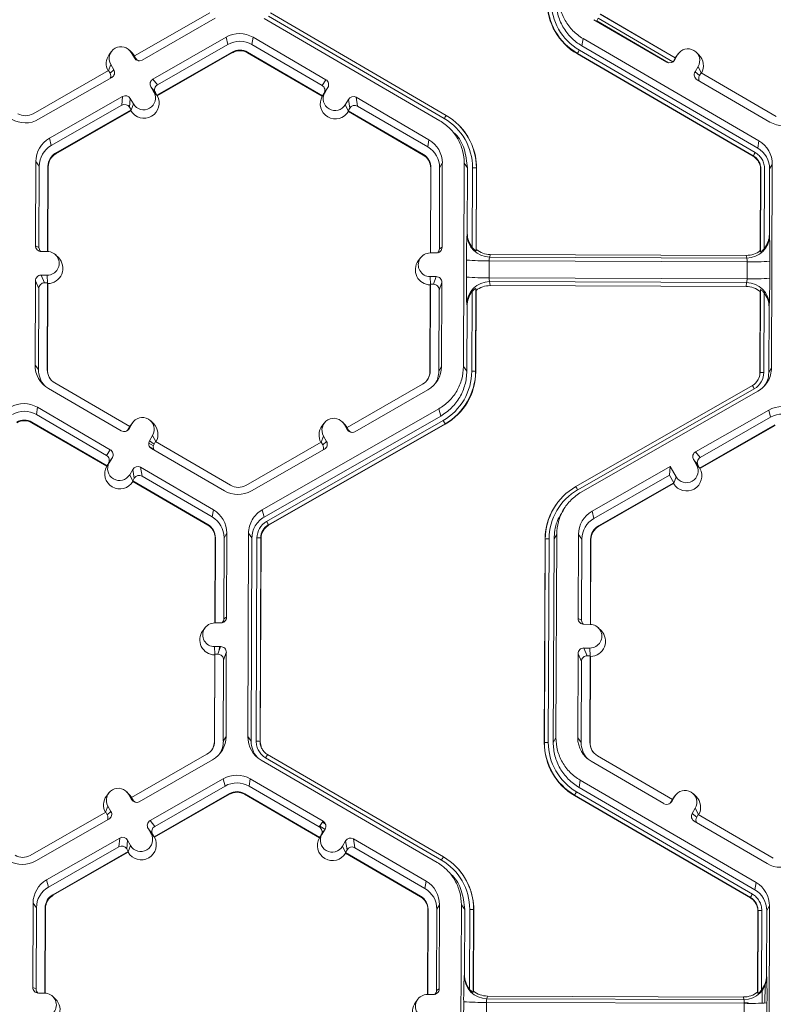
# Model space of a CAD drawing. Extents: x -324 to 159, y -27 to 266.
# Drawn here: x -198 to -194, y 190 to 195 of the extents above; entities that cross this region are included whole.
import ezdxf

# ---------------------------------------------------------------- set-up
doc = ezdxf.new("R2010")
doc.units = 0
doc.header["$LTSCALE"] = 0.5
doc.header["$MEASUREMENT"] = 0
doc.layers.add('CADdetails-9-EXTRAFINE', color=151, linetype='CONTINUOUS', lineweight=0)

msp = doc.modelspace()

# ---------------------------------------------------------------- linework, layer by layer
at = {"layer": 'CADdetails-9-EXTRAFINE'}
for p, q in [((-196.7983, 195.4925), (-197.2276, 195.2469)), ((-197.1833, 195.2225), (-196.767, 195.4607)), ((-195.4877, 194.8767), (-196.4891, 195.4597)), ((-195.4626, 194.8899), (-196.464, 195.4729)), ((-196.4531, 195.491), (-195.4517, 194.908)), ((-194.6102, 195.4526), (-194.1958, 195.2114)), ((-194.5949, 195.4456), (-194.5957, 195.4442)), ((-194.5949, 195.4456), (-194.5868, 195.4604)), ((-194.1862, 195.2077), (-194.5949, 195.4456)), ((-194.1617, 195.213), (-194.5868, 195.4604)), ((-194.1471, 195.2354), (-194.5745, 195.4842)), ((-194.1474, 195.2351), (-194.5735, 195.4832)), ((-197.1216, 195.1148), (-196.7053, 195.3529)), ((-196.6947, 195.3116), (-196.7053, 195.3529)), ((-196.5516, 195.3523), (-196.5583, 195.311)), ((-196.1372, 195.1111), (-196.5516, 195.3523)), ((-194.6728, 195.3453), (-194.6794, 195.304)), ((-194.6728, 195.3453), (-193.6714, 194.7624)), ((-197.2407, 195.2644), (-197.2561, 195.2795)), ((-197.0959, 195.082), (-196.6947, 195.3116)), ((-196.1588, 195.0785), (-196.5583, 195.311)), ((-194.6937, 195.2795), (-193.6924, 194.6965)), ((-194.6794, 195.304), (-193.6781, 194.7211)), ((-197.3576, 195.2717), (-197.3705, 195.2543)), ((-197.2275, 195.2346), (-197.2449, 195.265)), ((-197.2275, 195.2469), (-197.2449, 195.265)), ((-197.2268, 195.2466), (-197.2407, 195.2644)), ((-197.219, 195.2319), (-197.2276, 195.2469)), ((-197.2275, 195.2346), (-197.219, 195.2319)), ((-196.67, 195.2685), (-197.0993, 195.0229)), ((-196.6691, 195.2649), (-197.0971, 195.02)), ((-196.67, 195.2685), (-196.6691, 195.2649)), ((-196.5833, 195.2682), (-196.5838, 195.2646)), ((-196.5838, 195.2646), (-196.1577, 195.0165)), ((-196.5833, 195.2682), (-196.1559, 195.0193)), ((-194.7046, 195.2603), (-194.705, 195.2575)), ((-193.7036, 194.6746), (-194.705, 195.2575)), ((-193.7032, 194.6773), (-194.7046, 195.2603)), ((-194.1558, 195.2205), (-194.1471, 195.2354)), ((-194.1558, 195.2205), (-194.1515, 195.2231)), ((-194.1515, 195.2231), (-194.1339, 195.2534)), ((-194.1474, 195.2351), (-194.1426, 195.2423)), ((-194.1474, 195.2351), (-194.1472, 195.2353)), ((-194.1472, 195.2353), (-194.1471, 195.2354)), ((-194.1471, 195.2354), (-194.1339, 195.2534)), ((-194.1297, 195.2597), (-194.1426, 195.2423)), ((-194.0128, 195.2523), (-194.0283, 195.2675)), ((-197.3748, 195.1627), (-197.804, 194.9171)), ((-197.3752, 195.1624), (-197.362, 195.198)), ((-197.3748, 195.1627), (-197.3662, 195.1477)), ((-197.3662, 195.1477), (-197.3446, 195.1676)), ((-197.362, 195.198), (-197.3446, 195.1676)), ((-194.0173, 195.1855), (-194.0349, 195.1552)), ((-193.9999, 195.1497), (-194.0173, 195.1855)), ((-197.7728, 194.8853), (-197.3566, 195.1234)), ((-197.1216, 195.1148), (-197.0959, 195.082)), ((-196.1588, 195.0785), (-196.1372, 195.1111)), ((-194.0349, 195.1552), (-194.0092, 195.1351)), ((-194.0233, 195.1109), (-193.6089, 194.8697)), ((-194.0005, 195.1501), (-194.0092, 195.1351)), ((-193.5731, 194.9012), (-194.0005, 195.1501)), ((-197.1162, 195.0401), (-197.1336, 195.0706)), ((-197.1079, 195.0378), (-197.1336, 195.0706)), ((-196.1255, 195.0668), (-196.1472, 195.0343)), ((-196.1432, 195.0365), (-196.1255, 195.0668)), ((-197.7111, 194.7775), (-197.2949, 195.0156)), ((-197.2993, 194.9656), (-197.2949, 195.0156)), ((-197.2507, 195.0036), (-197.2551, 194.9536)), ((-197.2333, 194.9731), (-197.2507, 195.0036)), ((-197.0986, 195.0219), (-197.1162, 195.0401)), ((-197.0993, 195.0229), (-197.1079, 195.0378)), ((-197.0986, 195.0219), (-197.0993, 195.0229)), ((-197.0971, 195.02), (-197.0986, 195.0219)), ((-196.1577, 195.0165), (-196.1565, 195.0184)), ((-196.1565, 195.0184), (-196.1432, 195.0365)), ((-196.1559, 195.0193), (-196.1565, 195.0184)), ((-196.1559, 195.0193), (-196.1472, 195.0343)), ((-196.0266, 194.9687), (-196.0089, 194.999)), ((-196.0006, 194.949), (-196.0089, 194.999)), ((-195.5502, 194.7694), (-195.9646, 195.0106)), ((-195.9646, 195.0106), (-195.9563, 194.9606)), ((-197.7005, 194.7361), (-197.2993, 194.9656)), ((-197.2465, 194.9386), (-197.6758, 194.693)), ((-197.2465, 194.9386), (-197.2551, 194.9536)), ((-197.2466, 194.9372), (-197.2333, 194.9731)), ((-197.2466, 194.9372), (-197.2465, 194.9386)), ((-196.0091, 194.9327), (-196.0266, 194.9687)), ((-196.0093, 194.934), (-196.0006, 194.949)), ((-195.5569, 194.7281), (-195.9563, 194.9606)), ((-197.2469, 194.9343), (-197.6748, 194.6894)), ((-197.2466, 194.9372), (-197.2469, 194.9343)), ((-196.0093, 194.934), (-196.0091, 194.9327)), ((-196.0093, 194.934), (-195.5819, 194.6852)), ((-196.0091, 194.9327), (-196.0086, 194.9297)), ((-196.0086, 194.9297), (-195.5825, 194.6816)), ((-195.3823, 194.8548), (-195.3832, 194.8557)), ((-197.7111, 194.7775), (-197.7005, 194.7361)), ((-195.3926, 194.7917), (-195.4083, 194.8073)), ((-195.5502, 194.7694), (-195.5569, 194.7281)), ((-193.6781, 194.7211), (-193.6714, 194.7624)), ((-197.6758, 194.693), (-197.6748, 194.6894)), ((-195.5819, 194.6852), (-195.5825, 194.6816)), ((-193.7032, 194.6773), (-193.7037, 194.6746)), ((-193.7036, 194.6746), (-193.7032, 194.6773)), ((-197.7885, 194.6446), (-197.7903, 194.1653)), ((-197.7885, 194.6446), (-197.7691, 194.6183)), ((-197.7691, 194.6183), (-197.7709, 194.1562)), ((-197.7213, 194.1326), (-197.7194, 194.6181)), ((-197.7196, 194.1325), (-197.7178, 194.6158)), ((-197.7194, 194.6181), (-197.7178, 194.6158)), ((-195.5401, 194.6076), (-195.542, 194.1245)), ((-195.5388, 194.6099), (-195.5406, 194.1245)), ((-195.5388, 194.6099), (-195.5401, 194.6076)), ((-195.4909, 194.1477), (-195.4892, 194.6097)), ((-195.4739, 194.636), (-195.4892, 194.6097)), ((-195.4757, 194.1566), (-195.4739, 194.636)), ((-195.354, 193.4771), (-195.3496, 194.6356)), ((-195.3303, 194.6092), (-195.3496, 194.6356)), ((-195.3317, 194.2376), (-195.3303, 194.6092)), ((-195.3035, 194.156), (-195.3018, 194.609)), ((-195.2802, 194.6084), (-195.282, 194.137)), ((-195.2789, 194.6067), (-195.2807, 194.1438)), ((-195.2802, 194.6084), (-195.2789, 194.6067)), ((-193.6621, 194.1309), (-193.6603, 194.6024)), ((-193.6603, 194.6024), (-193.6613, 194.6006)), ((-193.6603, 194.6023), (-193.6613, 194.6006)), ((-193.6388, 194.6028), (-193.6405, 194.1497)), ((-193.6103, 194.6027), (-193.6117, 194.2312)), ((-193.595, 194.629), (-193.6103, 194.6027)), ((-193.595, 194.629), (-193.5994, 193.4706)), ((-193.6631, 194.1378), (-193.6613, 194.6006)), ((-195.3331, 194.2301), (-195.3317, 194.2376)), ((-193.6117, 194.2312), (-193.6107, 194.2237)), ((-197.7903, 194.1653), (-197.7709, 194.1562)), ((-195.4909, 194.1477), (-195.4757, 194.1566)), ((-197.7229, 194.1326), (-197.758, 194.1328)), ((-197.6604, 194.0981), (-197.6759, 194.1133)), ((-195.5977, 194.0973), (-195.6106, 194.0799)), ((-195.5433, 194.1245), (-195.5082, 194.1244)), ((-195.282, 194.137), (-195.2807, 194.1438)), ((-195.2012, 194.1159), (-195.204, 194.1009)), ((-193.7406, 194.0954), (-195.204, 194.1009)), ((-193.7428, 194.1105), (-195.2012, 194.1159)), ((-193.7406, 194.0954), (-193.7428, 194.1105)), ((-193.6631, 194.1378), (-193.6621, 194.1309)), ((-195.3366, 193.9868), (-195.3362, 194.0839)), ((-195.2065, 194.08), (-195.2068, 193.983)), ((-193.7385, 194.0745), (-195.2065, 194.08)), ((-193.7388, 193.9775), (-193.7385, 194.0745)), ((-193.6092, 194.0774), (-193.6096, 193.9804)), ((-197.7235, 193.9978), (-197.7585, 193.9979)), ((-197.7585, 193.9979), (-197.7392, 193.9542)), ((-197.7214, 193.9529), (-197.7235, 193.9978)), ((-195.5438, 193.9896), (-195.5087, 193.9895)), ((-195.5417, 193.9448), (-195.5438, 193.9896)), ((-195.5241, 193.9459), (-195.5087, 193.9895)), ((-197.791, 193.9656), (-197.7929, 193.4863)), ((-197.7717, 193.9219), (-197.791, 193.9656)), ((-197.722, 193.9541), (-197.7392, 193.9542)), ((-197.7238, 193.4597), (-197.722, 193.9541)), ((-197.7222, 193.4574), (-197.7203, 193.9503)), ((-197.7203, 193.9503), (-197.722, 193.9541)), ((-195.5427, 193.9422), (-195.5445, 193.4493)), ((-195.5413, 193.946), (-195.5432, 193.4515)), ((-195.5413, 193.946), (-195.5427, 193.9422)), ((-195.5413, 193.946), (-195.5241, 193.9459)), ((-195.4764, 193.957), (-195.4918, 193.9134)), ((-195.4782, 193.4776), (-195.4764, 193.957)), ((-193.7388, 193.9775), (-195.2068, 193.983)), ((-193.7412, 193.9556), (-195.2046, 193.9611)), ((-195.2046, 193.9611), (-195.2019, 193.9384)), ((-193.7434, 193.933), (-195.2019, 193.9384)), ((-193.7434, 193.933), (-193.7412, 193.9556)), ((-197.7717, 193.9219), (-197.7735, 193.4599)), ((-195.4935, 193.4514), (-195.4918, 193.9134)), ((-195.3062, 193.4507), (-195.3045, 193.9037)), ((-195.2828, 193.9214), (-195.2846, 193.45)), ((-195.2816, 193.9111), (-195.2833, 193.4483)), ((-195.2816, 193.9111), (-195.2828, 193.9214)), ((-193.6657, 193.4422), (-193.6639, 193.9051)), ((-193.6647, 193.4439), (-193.6629, 193.9154)), ((-193.6629, 193.9154), (-193.6639, 193.9051)), ((-193.6414, 193.8975), (-193.6431, 193.4444)), ((-195.3347, 193.4507), (-195.3332, 193.8223)), ((-195.3332, 193.8223), (-195.3346, 193.8336)), ((-193.6122, 193.8271), (-193.6133, 193.8158)), ((-193.6133, 193.8158), (-193.6147, 193.4443)), ((-197.7929, 193.4863), (-197.7735, 193.4599)), ((-197.7238, 193.4597), (-197.7222, 193.4574)), ((-195.5432, 193.4515), (-195.5445, 193.4493)), ((-195.4782, 193.4776), (-195.4935, 193.4514)), ((-195.354, 193.4771), (-195.3347, 193.4507)), ((-195.2846, 193.45), (-195.2833, 193.4483)), ((-193.6647, 193.4439), (-193.6657, 193.4422)), ((-193.6147, 193.4443), (-193.5994, 193.4706)), ((-197.2534, 193.1356), (-197.6807, 193.3844)), ((-195.5869, 193.3766), (-196.0161, 193.131)), ((-194.7139, 192.7939), (-193.7082, 193.3693)), ((-197.7165, 193.3528), (-197.3021, 193.1116)), ((-195.9718, 193.1066), (-195.5556, 193.3448)), ((-193.6975, 193.3512), (-194.7032, 192.7757)), ((-193.6768, 193.3378), (-194.6826, 192.7623)), ((-197.779, 193.2455), (-197.7857, 193.2042)), ((-197.3863, 192.9717), (-197.7857, 193.2042)), ((-197.3646, 193.0043), (-197.779, 193.2455)), ((-196.4997, 192.6615), (-195.4939, 193.237)), ((-195.4833, 193.1957), (-195.4939, 193.237)), ((-193.6151, 193.23), (-194.0313, 192.9918)), ((-193.6151, 193.23), (-193.6044, 193.1886)), ((-197.8107, 193.1613), (-197.8113, 193.1578)), ((-197.8113, 193.1578), (-197.3852, 192.9097)), ((-197.8107, 193.1613), (-197.3833, 192.9125)), ((-197.2402, 193.1536), (-197.2578, 193.1233)), ((-197.2534, 193.1356), (-197.2402, 193.1536)), ((-197.236, 193.1599), (-197.2489, 193.1425)), ((-197.1191, 193.1526), (-197.1345, 193.1677)), ((-196.489, 192.6202), (-195.4833, 193.1957)), ((-196.4749, 192.5955), (-195.4692, 193.171)), ((-195.4584, 193.1517), (-196.4641, 192.5762)), ((-195.4577, 193.149), (-196.4634, 192.5735)), ((-196.1462, 193.1558), (-196.1591, 193.1384)), ((-196.0293, 193.1485), (-196.0447, 193.1636)), ((-196.0335, 193.1491), (-196.016, 193.1186)), ((-196.016, 193.131), (-196.0335, 193.1491)), ((-196.0154, 193.1307), (-196.0293, 193.1485)), ((-195.4584, 193.1517), (-195.4577, 193.149)), ((-194.0091, 192.8999), (-193.5798, 193.1455)), ((-193.6044, 193.1886), (-194.0056, 192.9591)), ((-197.2534, 193.1356), (-197.2621, 193.1207)), ((-197.2621, 193.1207), (-197.2578, 193.1233)), ((-197.2537, 193.1354), (-197.2489, 193.1425)), ((-196.0161, 193.131), (-196.0076, 193.116)), ((-196.016, 193.1186), (-196.0076, 193.116)), ((-194.0068, 192.8971), (-193.5789, 193.1419)), ((-197.119, 193.0265), (-197.1455, 193.0419)), ((-197.1236, 193.0857), (-197.1412, 193.0554)), ((-197.1412, 193.0554), (-197.1155, 193.0354)), ((-197.1062, 193.0499), (-197.1236, 193.0857)), ((-197.1068, 193.0503), (-197.1155, 193.0354)), ((-196.6794, 192.8015), (-197.1068, 193.0503)), ((-196.1633, 193.0467), (-196.5926, 192.8011)), ((-196.1638, 193.0465), (-196.1506, 193.0821)), ((-196.1633, 193.0467), (-196.1548, 193.0318)), ((-196.1548, 193.0318), (-196.1331, 193.0516)), ((-196.1506, 193.0821), (-196.1331, 193.0516)), ((-197.3863, 192.9717), (-197.3646, 193.0043)), ((-197.117, 193.0058), (-197.1375, 193.0177)), ((-197.1296, 193.0112), (-196.7151, 192.7699)), ((-196.5614, 192.7693), (-196.1452, 193.0075)), ((-194.0313, 192.9918), (-194.0056, 192.9591)), ((-197.3839, 192.9117), (-197.3706, 192.9297)), ((-197.3833, 192.9125), (-197.3746, 192.9275)), ((-197.3529, 192.96), (-197.3746, 192.9275)), ((-197.3706, 192.9297), (-197.3529, 192.96)), ((-194.0259, 192.9172), (-194.0433, 192.9477)), ((-194.0176, 192.9149), (-194.0433, 192.9477)), ((-194.0417, 192.9448), (-194.0413, 192.945)), ((-194.0332, 192.93), (-194.0307, 192.9315)), ((-197.3839, 192.9117), (-197.3852, 192.9097)), ((-197.3833, 192.9125), (-197.3839, 192.9117)), ((-197.2363, 192.8922), (-197.254, 192.8619)), ((-197.2281, 192.8421), (-197.2363, 192.8922)), ((-196.7777, 192.6626), (-197.1921, 192.9038)), ((-197.1921, 192.9038), (-197.1838, 192.8538)), ((-194.1765, 192.9087), (-194.6208, 192.6545)), ((-194.1765, 192.9087), (-194.1809, 192.8588)), ((-194.1765, 192.9087), (-194.143, 192.8502)), ((-194.0083, 192.899), (-194.0259, 192.9172)), ((-194.0255, 192.9168), (-194.0211, 192.9193)), ((-194.0091, 192.8999), (-194.0176, 192.9149)), ((-194.0091, 192.8999), (-194.0083, 192.899)), ((-194.0083, 192.899), (-194.0068, 192.8971)), ((-197.2365, 192.8259), (-197.254, 192.8619)), ((-197.2281, 192.8421), (-197.2368, 192.8272)), ((-197.2365, 192.8259), (-197.2368, 192.8272)), ((-197.2368, 192.8272), (-196.8093, 192.5784)), ((-197.236, 192.8229), (-197.2365, 192.8259)), ((-197.236, 192.8229), (-196.8099, 192.5748)), ((-196.7844, 192.6213), (-197.1838, 192.8538)), ((-194.1809, 192.8588), (-194.6102, 192.6132)), ((-194.5855, 192.5701), (-194.1563, 192.8157)), ((-194.5846, 192.5665), (-194.1566, 192.8114)), ((-194.1809, 192.8588), (-194.1563, 192.8157)), ((-194.1566, 192.8114), (-194.1564, 192.8143)), ((-194.1564, 192.8143), (-194.143, 192.8502)), ((-194.1564, 192.8143), (-194.1563, 192.8157)), ((-194.8196, 192.7002), (-194.8203, 192.6991)), ((-196.7777, 192.6626), (-196.7844, 192.6213)), ((-196.4997, 192.6615), (-196.489, 192.6202)), ((-194.7761, 192.6748), (-194.7885, 192.6581)), ((-194.6208, 192.6545), (-194.6102, 192.6132)), ((-196.8093, 192.5784), (-196.8099, 192.5748)), ((-196.7013, 192.5292), (-196.7166, 192.5029)), ((-196.7031, 192.0498), (-196.7013, 192.5292)), ((-196.5814, 191.3703), (-196.5771, 192.5287)), ((-196.5577, 192.5023), (-196.5771, 192.5287)), ((-196.4641, 192.5762), (-196.4634, 192.5735)), ((-194.5855, 192.5701), (-194.5846, 192.5665)), ((-196.7676, 192.5008), (-196.7694, 192.0177)), ((-196.7662, 192.5031), (-196.7681, 192.0177)), ((-196.7662, 192.5031), (-196.7676, 192.5008)), ((-196.7183, 192.0409), (-196.7166, 192.5029)), ((-196.5621, 191.3439), (-196.5577, 192.5023)), ((-196.5336, 191.3438), (-196.5293, 192.5022)), ((-196.5076, 192.5016), (-196.512, 191.3432)), ((-196.5064, 192.4999), (-196.5107, 191.3415)), ((-196.5076, 192.5016), (-196.5064, 192.4999)), ((-194.8931, 191.3354), (-194.8887, 192.4938)), ((-194.8921, 191.3372), (-194.8877, 192.4955)), ((-194.8877, 192.4955), (-194.8887, 192.4938)), ((-194.8662, 192.496), (-194.8706, 191.3376)), ((-194.8377, 192.4959), (-194.8421, 191.3375)), ((-194.8224, 192.5222), (-194.8377, 192.4959)), ((-194.8224, 192.5222), (-194.8268, 191.3638)), ((-194.6982, 192.5217), (-194.7, 192.0423)), ((-194.6982, 192.5217), (-194.6788, 192.4953)), ((-194.6788, 192.4953), (-194.6806, 192.0332)), ((-194.631, 192.0097), (-194.6292, 192.4951)), ((-194.6293, 192.0096), (-194.6275, 192.4928)), ((-194.6292, 192.4951), (-194.6275, 192.4928)), ((-196.7183, 192.0409), (-196.7031, 192.0498)), ((-194.7, 192.0423), (-194.6806, 192.0332)), ((-196.8251, 191.9905), (-196.838, 191.9731)), ((-196.7356, 192.0175), (-196.7707, 192.0177)), ((-194.6327, 192.0097), (-194.6678, 192.0098)), ((-194.5702, 191.9751), (-194.5856, 191.9903)), ((-196.7712, 191.8828), (-196.7361, 191.8827)), ((-196.7692, 191.8379), (-196.7712, 191.8828)), ((-196.7515, 191.8391), (-196.7361, 191.8827)), ((-196.7436, 191.8827), (-196.7437, 191.8613)), ((-194.6683, 191.8749), (-194.6332, 191.8748)), ((-194.6683, 191.8749), (-194.649, 191.8312)), ((-194.6312, 191.83), (-194.6332, 191.8748)), ((-196.7701, 191.8354), (-196.772, 191.3425)), ((-196.7688, 191.8391), (-196.7706, 191.3447)), ((-196.7688, 191.8391), (-196.7701, 191.8354)), ((-196.7688, 191.8391), (-196.7515, 191.8391)), ((-196.721, 191.3445), (-196.7192, 191.8066)), ((-196.7039, 191.8502), (-196.7192, 191.8066)), ((-196.7057, 191.3708), (-196.7039, 191.8502)), ((-194.7008, 191.8427), (-194.7026, 191.3633)), ((-194.6815, 191.799), (-194.7008, 191.8427)), ((-194.6815, 191.799), (-194.6832, 191.3369)), ((-194.649, 191.8312), (-194.6317, 191.8312)), ((-194.6336, 191.3367), (-194.6317, 191.8312)), ((-194.6319, 191.3345), (-194.63, 191.8274)), ((-194.63, 191.8274), (-194.6317, 191.8312)), ((-196.7057, 191.3708), (-196.721, 191.3445)), ((-196.5814, 191.3703), (-196.5621, 191.3439)), ((-194.8421, 191.3375), (-194.8268, 191.3638)), ((-194.7026, 191.3633), (-194.6832, 191.3369)), ((-196.7706, 191.3447), (-196.772, 191.3425)), ((-196.512, 191.3432), (-196.5107, 191.3415)), ((-196.5107, 191.3415), (-196.5061, 191.3134)), ((-194.8921, 191.3372), (-194.8931, 191.3354)), ((-194.6336, 191.3367), (-194.6319, 191.3345)), ((-196.8143, 191.2698), (-197.2436, 191.0242)), ((-197.1993, 190.9998), (-196.7831, 191.238)), ((-195.4787, 190.6672), (-196.48, 191.2502)), ((-196.4691, 191.2682), (-195.4678, 190.6853)), ((-196.4691, 191.2682), (-196.4691, 191.2682)), ((-194.1631, 191.0126), (-194.5905, 191.2615)), ((-195.5037, 190.654), (-196.5051, 191.2369)), ((-194.6262, 191.2299), (-194.2118, 190.9887)), ((-197.1376, 190.892), (-196.7213, 191.1302)), ((-196.7107, 191.0888), (-196.7213, 191.1302)), ((-196.5676, 191.1296), (-196.5743, 191.0883)), ((-196.1532, 190.8884), (-196.5676, 191.1296)), ((-197.1119, 190.8593), (-196.7107, 191.0888)), ((-196.1749, 190.8558), (-196.5743, 191.0883)), ((-194.6888, 191.1226), (-194.6955, 191.0813)), ((-194.6955, 191.0813), (-193.6941, 190.4983)), ((-194.6888, 191.1226), (-193.6874, 190.5396)), ((-197.3736, 191.049), (-197.3865, 191.0316)), ((-197.2567, 191.0417), (-197.2721, 191.0568)), ((-197.2435, 191.0118), (-197.2609, 191.0423)), ((-197.2435, 191.0242), (-197.2609, 191.0423)), ((-197.2428, 191.0239), (-197.2567, 191.0417)), ((-197.235, 191.0092), (-197.2436, 191.0242)), ((-196.6861, 191.0458), (-197.1153, 190.8001)), ((-196.6851, 191.0422), (-197.1131, 190.7973)), ((-196.6861, 191.0458), (-196.6851, 191.0422)), ((-196.5993, 191.0454), (-196.5999, 191.0418)), ((-196.5999, 191.0418), (-196.1738, 190.7938)), ((-196.5993, 191.0454), (-196.1719, 190.7966)), ((-194.7206, 191.0375), (-194.721, 191.0348)), ((-193.7197, 190.4519), (-194.721, 191.0348)), ((-193.7192, 190.4546), (-194.7206, 191.0375)), ((-194.7098, 191.0567), (-193.7084, 190.4738)), ((-194.1499, 191.0306), (-194.1676, 191.0003)), ((-194.1587, 191.0196), (-194.1634, 191.0124)), ((-194.1631, 191.0127), (-194.1499, 191.0306)), ((-194.1458, 191.0369), (-194.1587, 191.0196)), ((-194.0288, 191.0296), (-194.0443, 191.0448)), ((-197.3913, 190.9397), (-197.378, 190.9753)), ((-197.378, 190.9753), (-197.3606, 190.9448)), ((-197.2435, 191.0118), (-197.235, 191.0092)), ((-194.1631, 191.0126), (-194.1718, 190.9977)), ((-194.1718, 190.9977), (-194.1676, 191.0003)), ((-194.051, 190.9325), (-194.0333, 190.9628)), ((-194.0159, 190.927), (-194.0333, 190.9628)), ((-197.3908, 190.9399), (-197.82, 190.6943)), ((-197.3908, 190.9399), (-197.3822, 190.9249)), ((-197.3822, 190.9249), (-197.3606, 190.9448)), ((-194.051, 190.9325), (-194.0252, 190.9124)), ((-194.0252, 190.9124), (-194.0165, 190.9273)), ((-193.5891, 190.6785), (-194.0165, 190.9273)), ((-197.7888, 190.6625), (-197.3726, 190.9007)), ((-197.1322, 190.8174), (-197.1496, 190.8479)), ((-197.1239, 190.8151), (-197.1496, 190.8479)), ((-197.1376, 190.892), (-197.1119, 190.8593)), ((-196.1749, 190.8558), (-196.1532, 190.8884)), ((-196.1717, 190.8605), (-196.1421, 190.8433)), ((-196.1571, 190.8825), (-196.1393, 190.8721)), ((-194.0393, 190.8882), (-193.6249, 190.647)), ((-197.7271, 190.5547), (-197.3109, 190.7929)), ((-197.3153, 190.7429), (-197.3109, 190.7929)), ((-197.1146, 190.7992), (-197.1322, 190.8174)), ((-197.1153, 190.8001), (-197.1239, 190.8151)), ((-197.1146, 190.7992), (-197.1153, 190.8001)), ((-197.1146, 190.7992), (-197.1131, 190.7973)), ((-196.1725, 190.7957), (-196.1738, 190.7938)), ((-196.1725, 190.7957), (-196.1592, 190.8138)), ((-196.1719, 190.7966), (-196.1725, 190.7957)), ((-196.1719, 190.7966), (-196.1632, 190.8115)), ((-196.1415, 190.8441), (-196.1632, 190.8115)), ((-196.1608, 190.8167), (-196.16, 190.8163)), ((-196.1593, 190.8338), (-196.1514, 190.8292)), ((-196.1592, 190.8138), (-196.1415, 190.8441)), ((-197.7165, 190.5134), (-197.3153, 190.7429)), ((-197.2667, 190.7809), (-197.2711, 190.7309)), ((-197.2493, 190.7504), (-197.2667, 190.7809)), ((-197.2627, 190.7145), (-197.2493, 190.7504)), ((-196.0426, 190.7459), (-196.0249, 190.7762)), ((-196.0251, 190.7099), (-196.0426, 190.7459)), ((-196.0166, 190.7262), (-196.0249, 190.7762)), ((-195.5663, 190.5467), (-195.9806, 190.7879)), ((-195.9806, 190.7879), (-195.9724, 190.7379)), ((-195.5729, 190.5054), (-195.9724, 190.7379)), ((-197.2625, 190.7159), (-197.6918, 190.4703)), ((-197.2629, 190.7116), (-197.6909, 190.4667)), ((-197.2625, 190.7159), (-197.2711, 190.7309)), ((-197.2629, 190.7116), (-197.2627, 190.7145)), ((-197.2627, 190.7145), (-197.2625, 190.7159)), ((-196.0253, 190.7113), (-196.0166, 190.7262)), ((-196.0253, 190.7113), (-196.0251, 190.7099)), ((-196.0253, 190.7113), (-195.5979, 190.4625)), ((-196.0246, 190.7069), (-196.0251, 190.7099)), ((-196.0246, 190.7069), (-195.5985, 190.4589)), ((-195.3983, 190.6321), (-195.3993, 190.633)), ((-195.4086, 190.5689), (-195.4243, 190.5846)), ((-197.7271, 190.5547), (-197.7165, 190.5134)), ((-195.5663, 190.5467), (-195.5729, 190.5054)), ((-193.6941, 190.4983), (-193.6874, 190.5396)), ((-197.6918, 190.4703), (-197.6909, 190.4667)), ((-195.5979, 190.4625), (-195.5985, 190.4589)), ((-193.7197, 190.4519), (-193.7192, 190.4546)), ((-193.7192, 190.4546), (-193.7197, 190.4519)), ((-197.8045, 190.4219), (-197.8063, 189.9425)), ((-197.8045, 190.4219), (-197.7851, 190.3955)), ((-195.4899, 190.4133), (-195.5052, 190.387)), ((-195.4917, 189.9339), (-195.4899, 190.4133)), ((-195.37, 189.2544), (-195.3656, 190.4128)), ((-195.3463, 190.3864), (-195.3656, 190.4128)), ((-193.611, 190.4063), (-193.6263, 190.38)), ((-193.611, 190.4063), (-193.6154, 189.2478)), ((-197.7851, 190.3955), (-197.7869, 189.9335)), ((-197.7373, 189.9099), (-197.7355, 190.3953)), ((-197.7356, 189.9098), (-197.7338, 190.393)), ((-197.7355, 190.3953), (-197.7338, 190.393)), ((-195.5562, 190.3849), (-195.558, 189.9017)), ((-195.5548, 190.3872), (-195.5567, 189.9017)), ((-195.5548, 190.3872), (-195.5562, 190.3849)), ((-195.5069, 189.9249), (-195.5052, 190.387)), ((-195.3477, 190.0149), (-195.3463, 190.3864)), ((-195.3196, 189.9332), (-195.3178, 190.3863)), ((-195.2962, 190.3857), (-195.298, 189.9143)), ((-195.2949, 190.3839), (-195.2967, 189.9211)), ((-195.2962, 190.3857), (-195.2949, 190.3839)), ((-193.6791, 189.9151), (-193.6773, 190.3779)), ((-193.6781, 189.9082), (-193.6763, 190.3796)), ((-193.6763, 190.3796), (-193.6773, 190.3779)), ((-193.6763, 190.3796), (-193.6773, 190.3779)), ((-193.6548, 190.3801), (-193.6565, 189.927)), ((-193.6263, 190.38), (-193.6277, 190.0085)), ((-195.3491, 190.0074), (-195.3477, 190.0149)), ((-193.6277, 190.0085), (-193.6267, 190.001)), ((-193.6367, 189.8534), (-193.6363, 189.9529)), ((-197.8063, 189.9425), (-197.7869, 189.9335)), ((-197.739, 189.9099), (-197.7741, 189.91)), ((-195.5593, 189.9017), (-195.5242, 189.9016)), ((-195.5069, 189.9249), (-195.4917, 189.9339)), ((-195.298, 189.9143), (-195.2967, 189.9211)), ((-195.2172, 189.8932), (-195.2201, 189.8782)), ((-193.7588, 189.8877), (-195.2172, 189.8932)), ((-193.6791, 189.9151), (-193.6781, 189.9082)), ((-193.653, 189.8527), (-193.6527, 189.9242)), ((-197.6765, 189.8753), (-197.6919, 189.8905)), ((-195.6137, 189.8745), (-195.6266, 189.8572)), ((-195.3526, 189.7641), (-195.3522, 189.8611)), ((-195.2225, 189.8573), (-195.2228, 189.7602)), ((-193.7545, 189.8518), (-195.2225, 189.8573)), ((-193.7566, 189.8727), (-195.2201, 189.8782)), ((-193.7566, 189.8727), (-193.7588, 189.8877)), ((-193.7548, 189.7548), (-193.7545, 189.8518)), ((-193.6252, 189.8547), (-193.6256, 189.7576))]:
    msp.add_line(p, q, dxfattribs=at)
at = {"layer": 'CADdetails-9-EXTRAFINE', "flags": 128}
msp.add_lwpolyline([(-193.7546, 189.8583), (-193.7335, 189.8537), (-193.7293, 189.8518)], dxfattribs=at)
at = {"layer": 'CADdetails-9-EXTRAFINE'}
for centre, radius, start, end in [((-194.5308, 195.5569), 0.3463, 179.7858, 239.7984), ((-194.5309, 195.5586), 0.3452, 179.7858, 239.7984), ((-194.5309, 195.5592), 0.3236, 179.7858, 239.7984), ((-196.629, 195.2194), 0.1538, 59.7957, 119.7664), ((-197.3034, 195.2315), 0.0675, 29.7867, 209.7661), ((-196.6269, 195.1931), 0.1365, 59.7957, 119.7652), ((-196.6269, 195.1931), 0.0868, 59.7957, 119.7761), ((-196.6267, 195.1908), 0.0853, 59.7957, 119.7761), ((-194.3492, 195.0727), 0.4018, 149.0357, 152.1797), ((-194.0756, 195.2194), 0.0675, 329.7995, 149.788), ((-197.3013, 195.2029), 0.0863, 143.3686, 209.091), ((-197.1994, 195.2507), 0.0324, 209.7982, 299.7831), ((-197.1909, 195.248), 0.0324, 209.7929, 252.4982), ((-194.1795, 195.2394), 0.0324, 239.7904, 329.771), ((-194.1837, 195.2368), 0.0324, 301.8386, 329.7745), ((-194.0733, 195.1908), 0.0863, 330.4586, 45.4601), ((-197.3726, 195.1515), 0.0324, 299.7643, 29.7914), ((-197.3943, 195.1316), 0.0324, 336.7888, 29.7952), ((-197.1055, 195.0867), 0.0324, 119.7643, 209.7914), ((-196.1535, 195.0831), 0.0324, 329.7722, 59.8035), ((-194.007, 195.1389), 0.0324, 149.7722, 239.8035), ((-193.9813, 195.1188), 0.0324, 149.77, 209.5994), ((-197.0798, 195.0539), 0.0324, 119.7643, 209.7914), ((-196.1751, 195.0506), 0.0324, 329.7722, 59.8035), ((-197.2788, 194.9875), 0.0324, 29.7982, 119.7831), ((-197.1725, 194.9781), 0.0863, 210.463, 29.0899), ((-197.1747, 195.0067), 0.0675, 209.7867, 29.7661), ((-196.0826, 194.974), 0.0863, 150.4839, 329.1035), ((-196.0849, 195.0026), 0.0675, 149.7995, 329.788), ((-195.9809, 194.9827), 0.0324, 59.7904, 149.771), ((-197.2832, 194.9375), 0.0324, 29.7982, 119.7831), ((-195.9726, 194.9326), 0.0324, 59.7904, 149.771), ((-197.8492, 195.0188), 0.1538, 239.7957, 299.7761), ((-197.8471, 194.9924), 0.0868, 239.7957, 299.7761), ((-195.1632, 194.7217), 0.3435, 147.1437, 150.667), ((-195.6254, 194.6102), 0.3236, 359.7858, 59.7984), ((-195.6254, 194.6097), 0.3452, 359.7858, 59.7984), ((-195.6252, 194.608), 0.3463, 359.7841, 45.4598), ((-193.5315, 195.0026), 0.1538, 239.7957, 299.7761), ((-197.6348, 194.644), 0.1537, 119.781, 179.7783), ((-197.6327, 194.6177), 0.1364, 119.7823, 179.7783), ((-195.6255, 194.6102), 0.1364, 359.7858, 59.7984), ((-195.6275, 194.6366), 0.1537, 359.7858, 59.7984), ((-193.7467, 194.6032), 0.1364, 359.7918, 59.7924), ((-193.7487, 194.6296), 0.1537, 359.7911, 59.7931), ((-197.6327, 194.6177), 0.0868, 119.7713, 179.7783), ((-197.6325, 194.6154), 0.0852, 119.7713, 179.7783), ((-195.6254, 194.608), 0.0852, 359.7858, 59.7984), ((-195.6255, 194.6102), 0.0867, 359.7858, 59.7984), ((-193.3478, 194.4898), 0.4018, 149.0357, 152.1797), ((-193.3478, 194.4898), 0.4018, 149.0383, 152.1821), ((-195.2974, 194.3949), 0.2142, 85.4029, 91.1926), ((-192.9949, 194.1069), 2.3415, 176.9836, 180.5645), ((-195.2036, 194.2304), 0.1295, 180.1005, 269.8125), ((-195.2007, 194.2371), 0.131, 179.7443, 218.2565), ((-193.7401, 194.2248), 0.1294, 269.7527, 359.4992), ((-193.7427, 194.2316), 0.131, 321.3108, 359.8203), ((-196.6058, 194.1207), 2.9969, 359.1717, 1.9691), ((-197.7579, 194.1651), 0.0324, 179.7891, 269.7994), ((-197.7385, 194.1561), 0.0324, 179.7822, 225.6849), ((-195.508, 194.1567), 0.0324, 269.7735, 359.7751), ((-197.7232, 194.0652), 0.0674, 269.7666, 89.7987), ((-197.721, 194.0366), 0.0863, 270.4477, 45.4524), ((-195.5435, 194.0571), 0.0674, 89.7666, 269.7987), ((-195.5233, 194.1478), 0.0324, 316.1805, 359.7827), ((-195.2007, 194.2445), 0.1286, 231.5367, 269.7736), ((-195.152, 194.0843), 0.0547, 162.3194, 184.5024), ((-193.7423, 194.2391), 0.1286, 269.7988, 308.033), ((-195.5413, 194.0284), 0.0863, 143.3775, 269.1181), ((-195.2332, 195.3651), 1.2853, 265.4029, 271.1926), ((-193.7947, 194.0792), 0.0565, 355.21, 16.6623), ((-193.7021, 195.3398), 1.2658, 268.353, 274.2077), ((-197.7587, 193.9655), 0.0324, 89.7735, 179.7751), ((-195.5088, 193.9571), 0.0324, 359.7891, 89.7994), ((-192.586, 193.946), 2.7509, 179.149, 182.3419), ((-195.2336, 195.268), 1.2853, 265.4029, 271.1926), ((-197.7394, 193.9218), 0.0324, 89.7735, 179.7751), ((-195.5242, 193.9135), 0.0324, 359.7891, 89.7994), ((-195.2054, 193.8319), 0.1292, 89.6245, 179.2532), ((-195.2023, 193.8098), 0.1286, 89.7988, 128.033), ((-195.1431, 193.9785), 0.0639, 175.941, 195.7935), ((-193.7439, 193.8044), 0.1286, 51.5367, 89.7736), ((-193.8047, 193.9735), 0.066, 344.3104, 3.503), ((-193.7413, 193.8265), 0.1291, 0.2754, 89.9562), ((-193.7024, 195.2427), 1.2658, 268.353, 274.2077), ((-197.1308, 193.9633), 3.5212, 357.7836, 0.2777), ((-195.2022, 193.8219), 0.131, 141.3108, 179.8203), ((-193.7443, 193.8164), 0.131, 359.7443, 38.2565), ((-197.6392, 193.4857), 0.1537, 179.7858, 239.7984), ((-197.6371, 193.4594), 0.1364, 179.7839, 221.3984), ((-197.6371, 193.4594), 0.0867, 179.7858, 239.7984), ((-197.6369, 193.4571), 0.0852, 179.7841, 225.4598), ((-195.63, 193.4519), 0.0868, 299.7713, 359.7783), ((-195.6298, 193.4496), 0.0852, 323.3703, 359.7812), ((-195.632, 193.4782), 0.1537, 299.7713, 359.7783), ((-195.6299, 193.4519), 0.1364, 327.4313, 359.7816), ((-195.6299, 193.4519), 0.3237, 299.7713, 359.7783), ((-195.6298, 193.4513), 0.3452, 299.7713, 359.7783), ((-195.6297, 193.4496), 0.3464, 299.7713, 359.7783), ((-195.3018, 193.2365), 0.2142, 85.4029, 91.1926), ((-193.7511, 193.4443), 0.0864, 299.7713, 359.7783), ((-193.7511, 193.4448), 0.1079, 299.7713, 359.7783), ((-193.7509, 193.4426), 0.0852, 323.8076, 359.7815), ((-193.6492, 193.2336), 0.211, 88.353, 94.2077), ((-194.0921, 193.1314), 0.4517, 29.1127, 31.7856), ((-197.8564, 193.1126), 0.1538, 59.7957, 119.7761), ((-197.8544, 193.0863), 0.1365, 59.7957, 119.7761), ((-193.5387, 193.0965), 0.1538, 59.7957, 119.7761), ((-193.5367, 193.0702), 0.1365, 59.7957, 119.7761), ((-197.8544, 193.0863), 0.0868, 59.7957, 119.7761), ((-197.8542, 193.084), 0.0853, 59.7957, 119.7761), ((-197.1819, 193.1197), 0.0675, 329.7995, 149.788), ((-197.1796, 193.0911), 0.0863, 330.4504, 45.4601), ((-196.092, 193.1156), 0.0675, 29.7867, 209.7661), ((-195.9323, 192.8998), 0.5367, 27.9861, 30.3446), ((-197.2858, 193.1396), 0.0324, 239.7904, 329.771), ((-197.29, 193.137), 0.0324, 301.8386, 329.7745), ((-196.0899, 193.087), 0.0863, 143.3686, 209.1073), ((-195.9879, 193.1347), 0.0324, 209.7982, 299.7831), ((-195.9795, 193.1321), 0.0324, 209.7929, 252.4982), ((-197.1133, 193.0391), 0.0324, 149.7722, 239.8035), ((-197.0875, 193.0191), 0.0324, 149.77, 204.2422), ((-196.1828, 193.0157), 0.0324, 336.7888, 29.7952), ((-196.1612, 193.0356), 0.0324, 299.7643, 29.7914), ((-197.3809, 192.9763), 0.0324, 329.7722, 59.8035), ((-194.0152, 192.9637), 0.0324, 119.7643, 209.7914), ((-197.4026, 192.9438), 0.0324, 329.7722, 59.8035), ((-197.3123, 192.8958), 0.0675, 149.7995, 329.788), ((-193.9896, 192.931), 0.0324, 119.7643, 209.7914), ((-197.3101, 192.8672), 0.0863, 150.5002, 329.0872), ((-197.2084, 192.8759), 0.0324, 59.7904, 149.771), ((-194.0822, 192.8551), 0.0863, 210.4631, 29.0898), ((-194.0845, 192.8837), 0.0675, 209.7867, 29.7661), ((-197.2001, 192.8258), 0.0324, 59.7904, 149.771), ((-196.6378, 192.9028), 0.1538, 239.7957, 299.7761), ((-196.6357, 192.8765), 0.0868, 239.7957, 299.7761), ((-194.5425, 192.4942), 0.3452, 119.7713, 179.7783), ((-194.5425, 192.4948), 0.3237, 119.7713, 179.7783), ((-195.0979, 192.5559), 0.4517, 29.1127, 31.7856), ((-194.5424, 192.4925), 0.3463, 143.3703, 179.7812), ((-196.855, 192.5298), 0.1537, 359.7858, 59.7984), ((-194.5445, 192.5211), 0.1537, 119.7713, 179.7783), ((-196.853, 192.5034), 0.1364, 359.7858, 59.7984), ((-196.4213, 192.5018), 0.1079, 119.7713, 179.7783), ((-196.9381, 192.3244), 0.5367, 27.9861, 30.3446), ((-194.5425, 192.4948), 0.1364, 119.7713, 179.7783), ((-196.8528, 192.5012), 0.0852, 359.7858, 59.7984), ((-196.853, 192.5034), 0.0867, 359.7858, 59.7984), ((-196.4213, 192.5013), 0.0864, 119.7713, 179.7783), ((-196.4211, 192.4995), 0.0852, 119.7713, 179.7783), ((-194.5424, 192.4948), 0.0868, 119.7713, 179.7783), ((-194.5423, 192.4925), 0.0852, 119.7713, 179.7783), ((-196.5248, 192.2881), 0.2142, 85.4029, 91.1926), ((-194.8723, 192.2851), 0.211, 88.353, 94.2077), ((-196.7355, 192.0499), 0.0324, 269.7735, 359.7751), ((-196.7507, 192.041), 0.0324, 316.1805, 359.7827), ((-194.6677, 192.0422), 0.0324, 179.7891, 269.7994), ((-194.6482, 192.0331), 0.0324, 179.7822, 225.6849), ((-196.7688, 191.9216), 0.0863, 143.3775, 269.1181), ((-196.771, 191.9502), 0.0674, 89.7666, 269.7987), ((-194.6329, 191.9422), 0.0674, 269.7666, 89.7987), ((-194.6307, 191.9136), 0.0863, 270.4477, 45.4524), ((-196.7362, 191.8503), 0.0324, 359.7891, 89.7994), ((-194.6684, 191.8426), 0.0324, 89.7735, 179.7751), ((-196.7516, 191.8067), 0.0324, 359.7891, 89.7994), ((-194.6491, 191.7988), 0.0324, 89.7735, 179.7751), ((-196.8594, 191.3714), 0.1537, 299.7713, 359.7783), ((-196.4278, 191.3697), 0.1537, 179.7911, 239.7931), ((-194.5489, 191.3627), 0.1537, 179.7858, 239.7984), ((-196.8574, 191.3451), 0.0868, 299.7713, 359.7783), ((-196.8572, 191.3428), 0.0852, 323.3703, 359.7812), ((-196.8573, 191.3451), 0.1364, 327.4314, 359.7816), ((-196.4257, 191.3434), 0.1363, 179.7898, 221.3978), ((-196.5292, 191.1297), 0.2142, 85.4003, 91.19), ((-196.5292, 191.1297), 0.2142, 85.4029, 91.1926), ((-194.5468, 191.3341), 0.3463, 179.7858, 239.7984), ((-194.8766, 191.1268), 0.211, 88.353, 94.2077), ((-194.5469, 191.3359), 0.3452, 179.7858, 239.7984), ((-194.547, 191.3364), 0.3236, 179.7858, 239.7984), ((-194.5469, 191.3364), 0.1364, 179.7839, 221.3984), ((-194.5469, 191.3364), 0.0867, 179.7858, 239.7984), ((-194.5467, 191.3341), 0.0852, 179.7841, 225.4598), ((-196.1806, 191.0819), 0.3435, 147.1437, 150.667), ((-196.1805, 191.0819), 0.3435, 147.1465, 150.6695), ((-196.645, 190.9967), 0.1538, 59.7957, 119.7664), ((-197.3194, 191.0088), 0.0675, 29.7867, 209.7661), ((-196.6429, 190.9704), 0.1365, 59.7957, 119.7652), ((-197.3173, 190.9802), 0.0863, 143.3686, 209.1073), ((-196.6429, 190.9704), 0.0868, 59.7957, 119.7761), ((-196.6428, 190.9681), 0.0853, 59.7957, 119.7761), ((-194.3652, 190.85), 0.4018, 149.0357, 152.1797), ((-194.0916, 190.9967), 0.0675, 329.7995, 149.788), ((-194.0893, 190.9681), 0.0863, 330.4667, 45.4601), ((-197.2154, 191.0279), 0.0324, 209.7982, 299.7831), ((-197.2069, 191.0253), 0.0324, 209.7929, 252.4982), ((-194.1955, 191.0166), 0.0324, 239.7904, 329.771), ((-194.1998, 191.014), 0.0324, 301.8386, 329.7745), ((-197.4103, 190.9089), 0.0324, 336.7888, 29.7952), ((-197.3887, 190.9288), 0.0324, 299.7643, 29.7914), ((-194.023, 190.9162), 0.0324, 149.7722, 239.8035), ((-193.9973, 190.8961), 0.0324, 149.77, 209.5994), ((-197.1215, 190.864), 0.0324, 119.7643, 209.7914), ((-197.0958, 190.8312), 0.0324, 119.7643, 209.7914), ((-196.1911, 190.8278), 0.0324, 329.7722, 59.8035), ((-196.1695, 190.8604), 0.0324, 329.7722, 59.8035), ((-197.2948, 190.7648), 0.0324, 29.7982, 119.7831), ((-197.1885, 190.7553), 0.0863, 210.463, 29.0899), ((-197.1907, 190.7839), 0.0675, 209.7867, 29.7661), ((-196.0987, 190.7512), 0.0863, 150.4757, 329.1117), ((-196.1009, 190.7799), 0.0675, 149.7995, 329.788), ((-195.9969, 190.7599), 0.0324, 59.7904, 149.771), ((-197.2992, 190.7148), 0.0324, 29.7982, 119.7831), ((-195.9886, 190.7099), 0.0324, 59.7904, 149.771), ((-197.8632, 190.7697), 0.0868, 239.7957, 299.7761), ((-195.1792, 190.4989), 0.3435, 147.1437, 150.667), ((-195.6414, 190.387), 0.3452, 359.7858, 59.7984), ((-197.8652, 190.796), 0.1538, 239.7957, 299.7761), ((-195.6415, 190.3875), 0.3236, 359.7858, 59.7984), ((-195.6412, 190.3852), 0.3463, 359.7841, 45.4598), ((-193.5475, 190.7799), 0.1538, 239.7957, 299.7761), ((-197.6508, 190.4213), 0.1537, 119.781, 179.7783), ((-197.6487, 190.395), 0.1364, 119.7823, 179.7783), ((-195.6436, 190.4138), 0.1537, 359.7858, 59.7984), ((-193.7647, 190.4068), 0.1537, 359.7911, 59.7931), ((-197.6487, 190.395), 0.0868, 119.7713, 179.7783), ((-197.6485, 190.3927), 0.0852, 119.7713, 179.7783), ((-195.6414, 190.3852), 0.0852, 359.7858, 59.7984), ((-195.6416, 190.3875), 0.0867, 359.7858, 59.7984), ((-195.6415, 190.3875), 0.1364, 359.7858, 59.7984), ((-193.3639, 190.2671), 0.4018, 149.0357, 152.1797), ((-193.7627, 190.3805), 0.1364, 359.7918, 59.7924), ((-195.3134, 190.1721), 0.2142, 85.4029, 91.1926), ((-193.6608, 190.1692), 0.211, 88.353, 94.2077), ((-193.0109, 189.8842), 2.3415, 176.9836, 180.5645), ((-195.2196, 190.0076), 0.1295, 180.1005, 269.8125), ((-195.2167, 190.0143), 0.131, 179.7443, 218.2565), ((-193.7587, 190.0089), 0.131, 321.3108, 359.8203), ((-193.7561, 190.0021), 0.1294, 269.7527, 359.4992), ((-196.6218, 189.898), 2.9969, 359.1717, 1.9691), ((-197.7739, 189.9424), 0.0324, 179.7891, 269.7994), ((-197.7545, 189.9333), 0.0324, 179.7822, 225.6849), ((-197.7392, 189.8425), 0.0674, 269.7666, 89.7987), ((-195.5596, 189.8343), 0.0674, 89.7666, 269.7987), ((-195.5241, 189.934), 0.0324, 269.7735, 359.7751), ((-195.5393, 189.9251), 0.0324, 316.1805, 359.7827), ((-195.2167, 190.0218), 0.1286, 231.5367, 269.7736), ((-193.7583, 190.0164), 0.1286, 269.7988, 308.033), ((-197.737, 189.8138), 0.0863, 270.4516, 45.4485), ((-195.5574, 189.8057), 0.0863, 143.3775, 269.1181), ((-195.2492, 191.1423), 1.2853, 265.4029, 271.1926), ((-195.168, 189.8616), 0.0547, 162.3194, 184.5024), ((-193.8107, 189.8565), 0.0565, 355.21, 16.6623), ((-193.7181, 191.117), 1.2658, 268.353, 274.2077)]:
    msp.add_arc(centre, radius, start, end, dxfattribs=at)
for points, knots in [([(-194.6794, 195.304), (-194.7017, 195.317), (-194.7223, 195.3329), (-194.7586, 195.3695), (-194.7743, 195.3901), (-194.7999, 195.4348), (-194.8098, 195.4589), (-194.8229, 195.5087), (-194.8262, 195.5345), (-194.8261, 195.5602)], [5.759674, 5.759674, 5.759674, 5.759674, 6.02143, 6.02143, 6.283185, 6.283185, 6.544941, 6.544941, 6.806696, 6.806696, 6.806696, 6.806696]), ([(-194.8108, 195.5865), (-194.8109, 195.5622), (-194.8078, 195.538), (-194.7954, 195.4911), (-194.7862, 195.4685), (-194.7621, 195.4264), (-194.7472, 195.4069), (-194.7131, 195.3725), (-194.6937, 195.3575), (-194.6728, 195.3453)], [5.759674, 5.759674, 5.759674, 5.759674, 6.02143, 6.02143, 6.283185, 6.283185, 6.544941, 6.544941, 6.806696, 6.806696, 6.806696, 6.806696]), ([(-195.3496, 194.6356), (-195.3495, 194.6598), (-195.3526, 194.6841), (-195.365, 194.7309), (-195.3743, 194.7536), (-195.3984, 194.7957), (-195.4132, 194.8151), (-195.4474, 194.8495), (-195.4667, 194.8645), (-195.4877, 194.8767)], [5.759674, 5.759674, 5.759674, 5.759674, 6.02143, 6.02143, 6.283185, 6.283185, 6.544941, 6.544941, 6.806696, 6.806696, 6.806696, 6.806696]), ([(-195.4099, 194.8093), (-195.4068, 194.8069), (-195.378, 194.7836), (-195.3428, 194.7141), (-195.3346, 194.6453), (-195.3303, 194.6092)], [0, 0, 0, 0, 0.053449, 0.503717, 1, 1, 1, 1]), ([(-193.6613, 194.6006), (-193.6613, 194.6081), (-193.6622, 194.6155), (-193.6651, 194.6263), (-193.6663, 194.6299), (-193.6691, 194.6368), (-193.6707, 194.6401), (-193.6763, 194.6497), (-193.6809, 194.6558), (-193.6913, 194.6663), (-193.6971, 194.6708), (-193.7036, 194.6746)], [0, 0, 0, 0, 0.000523072, 0.000523072, 0.000784609, 0.000784609, 0.001046145, 0.001046145, 0.001569217, 0.001569217, 0.00209229, 0.00209229, 0.00209229, 0.00209229]), ([(-193.6603, 194.6024), (-193.6603, 194.6099), (-193.6612, 194.6174), (-193.6651, 194.632), (-193.668, 194.639), (-193.6754, 194.6521), (-193.6801, 194.6582), (-193.6906, 194.6688), (-193.6966, 194.6735), (-193.7032, 194.6773)], [0, 0, 0, 0, 0.25, 0.25, 0.5, 0.5, 0.75, 0.75, 1, 1, 1, 1]), ([(-193.6924, 194.6965), (-193.6842, 194.6917), (-193.6767, 194.6859), (-193.6635, 194.6726), (-193.6577, 194.665), (-193.6483, 194.6487), (-193.6447, 194.6399), (-193.6399, 194.6217), (-193.6387, 194.6123), (-193.6388, 194.6028)], [0, 0, 0, 0, 0.25, 0.25, 0.5, 0.5, 0.75, 0.75, 1, 1, 1, 1]), ([(-195.3035, 194.156), (-195.3015, 194.1533), (-195.2993, 194.1508), (-195.2948, 194.1461), (-195.2924, 194.1439), (-195.288, 194.1402), (-195.2859, 194.1387), (-195.2829, 194.1369), (-195.282, 194.1366), (-195.282, 194.137)], [0, 0, 0, 0, 0.25, 0.25, 0.5, 0.5, 0.75, 0.75, 1, 1, 1, 1]), ([(-193.6621, 194.1309), (-193.662, 194.1306), (-193.6612, 194.1309), (-193.6582, 194.1326), (-193.6561, 194.1341), (-193.6517, 194.1378), (-193.6493, 194.14), (-193.6448, 194.1446), (-193.6426, 194.1471), (-193.6405, 194.1497)], [0, 0, 0, 0, 0.25, 0.25, 0.5, 0.5, 0.75, 0.75, 1, 1, 1, 1]), ([(-195.2828, 193.9214), (-195.2829, 193.9219), (-195.2837, 193.9218), (-195.2867, 193.9204), (-195.2888, 193.919), (-195.2933, 193.9156), (-195.2956, 193.9134), (-195.3002, 193.9089), (-195.3024, 193.9064), (-195.3045, 193.9037)], [0, 0, 0, 0, 0.25, 0.25, 0.5, 0.5, 0.75, 0.75, 1, 1, 1, 1]), ([(-193.6414, 193.8975), (-193.6435, 193.9002), (-193.6457, 193.9026), (-193.6502, 193.9073), (-193.6525, 193.9094), (-193.6569, 193.9129), (-193.659, 193.9143), (-193.662, 193.9158), (-193.6628, 193.9159), (-193.6629, 193.9154)], [0, 0, 0, 0, 0.25, 0.25, 0.5, 0.5, 0.75, 0.75, 1, 1, 1, 1]), ([(-195.4939, 193.237), (-195.4729, 193.2491), (-195.4534, 193.2639), (-195.419, 193.298), (-195.404, 193.3174), (-195.3796, 193.3593), (-195.3701, 193.3818), (-195.3574, 193.4286), (-195.3541, 193.4529), (-195.354, 193.4771)], [5.759674, 5.759674, 5.759674, 5.759674, 6.02143, 6.02143, 6.283185, 6.283185, 6.544941, 6.544941, 6.806696, 6.806696, 6.806696, 6.806696]), ([(-195.3347, 193.4507), (-195.3347, 193.425), (-195.3382, 193.3992), (-195.3518, 193.3495), (-195.3618, 193.3256), (-195.3877, 193.281), (-195.4036, 193.2605), (-195.4402, 193.2242), (-195.4609, 193.2084), (-195.4833, 193.1957)], [5.759674, 5.759674, 5.759674, 5.759674, 6.02143, 6.02143, 6.283185, 6.283185, 6.544941, 6.544941, 6.806696, 6.806696, 6.806696, 6.806696]), ([(-193.5994, 193.4706), (-193.5995, 193.4572), (-193.6013, 193.4438), (-193.6083, 193.4179), (-193.6135, 193.4054), (-193.6271, 193.3822), (-193.6353, 193.3715), (-193.6544, 193.3526), (-193.6651, 193.3444), (-193.6768, 193.3378)], [5.759674, 5.759674, 5.759674, 5.759674, 6.02143, 6.02143, 6.283185, 6.283185, 6.544941, 6.544941, 6.806696, 6.806696, 6.806696, 6.806696]), ([(-193.6147, 193.4443), (-193.6159, 193.4288), (-193.618, 193.402), (-193.6327, 193.3796), (-193.6388, 193.3702)], [0, 0, 0, 0, 0.579254, 1, 1, 1, 1]), ([(-194.6826, 192.7623), (-194.7036, 192.7503), (-194.7231, 192.7354), (-194.7575, 192.7013), (-194.7725, 192.6819), (-194.7969, 192.64), (-194.8063, 192.6175), (-194.8191, 192.5707), (-194.8224, 192.5464), (-194.8224, 192.5222)], [5.759674, 5.759674, 5.759674, 5.759674, 6.02143, 6.02143, 6.283185, 6.283185, 6.544941, 6.544941, 6.806696, 6.806696, 6.806696, 6.806696]), ([(-196.5771, 192.5287), (-196.577, 192.5421), (-196.5752, 192.5555), (-196.5681, 192.5814), (-196.5629, 192.5939), (-196.5494, 192.6171), (-196.5411, 192.6278), (-196.5221, 192.6467), (-196.5113, 192.6549), (-196.4997, 192.6615)], [5.759674, 5.759674, 5.759674, 5.759674, 6.02143, 6.02143, 6.283185, 6.283185, 6.544941, 6.544941, 6.806696, 6.806696, 6.806696, 6.806696]), ([(-194.8377, 192.4959), (-194.8351, 192.5296), (-194.8305, 192.5876), (-194.7989, 192.636), (-194.7856, 192.6564)], [0, 0, 0, 0, 0.579367, 1, 1, 1, 1]), ([(-196.5577, 192.5023), (-196.5576, 192.5142), (-196.556, 192.5261), (-196.5498, 192.5491), (-196.5451, 192.5602), (-196.5332, 192.5807), (-196.5258, 192.5902), (-196.5089, 192.607), (-196.4994, 192.6143), (-196.489, 192.6202)], [5.759674, 5.759674, 5.759674, 5.759674, 6.02143, 6.02143, 6.283185, 6.283185, 6.544941, 6.544941, 6.806696, 6.806696, 6.806696, 6.806696]), ([(-194.8268, 191.3638), (-194.8269, 191.3395), (-194.8238, 191.3152), (-194.8115, 191.2684), (-194.8022, 191.2457), (-194.7781, 191.2036), (-194.7633, 191.1842), (-194.7291, 191.1498), (-194.7097, 191.1348), (-194.6888, 191.1226)], [5.759674, 5.759674, 5.759674, 5.759674, 6.02143, 6.02143, 6.283185, 6.283185, 6.544941, 6.544941, 6.806696, 6.806696, 6.806696, 6.806696]), ([(-196.48, 191.2502), (-196.4882, 191.2549), (-196.4957, 191.2608), (-196.5089, 191.2741), (-196.5147, 191.2817), (-196.5241, 191.298), (-196.5277, 191.3067), (-196.5325, 191.325), (-196.5337, 191.3343), (-196.5336, 191.3438)], [0, 0, 0, 0, 0.25, 0.25, 0.5, 0.5, 0.75, 0.75, 1, 1, 1, 1]), ([(-196.512, 191.3432), (-196.512, 191.3357), (-196.5111, 191.3281), (-196.5072, 191.3135), (-196.5043, 191.3065), (-196.4969, 191.2935), (-196.4922, 191.2874), (-196.4843, 191.2794), (-196.4815, 191.2769), (-196.4756, 191.2723), (-196.4724, 191.2701), (-196.4691, 191.2682)], [0, 0, 0, 0, 0.25, 0.25, 0.5, 0.5, 0.75, 0.75, 0.875, 0.875, 1, 1, 1, 1]), ([(-194.6955, 191.0813), (-194.7177, 191.0943), (-194.7383, 191.1102), (-194.7746, 191.1467), (-194.7903, 191.1674), (-194.8159, 191.2121), (-194.8258, 191.2362), (-194.8389, 191.286), (-194.8422, 191.3117), (-194.8421, 191.3375)], [5.759674, 5.759674, 5.759674, 5.759674, 6.02143, 6.02143, 6.283185, 6.283185, 6.544941, 6.544941, 6.806696, 6.806696, 6.806696, 6.806696]), ([(-195.3656, 190.4128), (-195.3655, 190.4371), (-195.3687, 190.4613), (-195.381, 190.5082), (-195.3903, 190.5308), (-195.4144, 190.5729), (-195.4292, 190.5924), (-195.4634, 190.6268), (-195.4827, 190.6418), (-195.5037, 190.654)], [5.759674, 5.759674, 5.759674, 5.759674, 6.02143, 6.02143, 6.283185, 6.283185, 6.544941, 6.544941, 6.806696, 6.806696, 6.806696, 6.806696]), ([(-195.4259, 190.5866), (-195.4228, 190.5841), (-195.3941, 190.5608), (-195.3588, 190.4914), (-195.3506, 190.4225), (-195.3463, 190.3864)], [0, 0, 0, 0, 0.053449, 0.503717, 1, 1, 1, 1]), ([(-193.6763, 190.3796), (-193.6763, 190.3871), (-193.6772, 190.3947), (-193.6811, 190.4093), (-193.684, 190.4163), (-193.6914, 190.4293), (-193.6961, 190.4354), (-193.7066, 190.4461), (-193.7127, 190.4508), (-193.7192, 190.4546)], [0, 0, 0, 0, 0.25, 0.25, 0.5, 0.5, 0.75, 0.75, 1, 1, 1, 1]), ([(-193.7084, 190.4738), (-193.7002, 190.469), (-193.6927, 190.4632), (-193.6795, 190.4499), (-193.6737, 190.4422), (-193.6644, 190.426), (-193.6608, 190.4172), (-193.6559, 190.3989), (-193.6547, 190.3896), (-193.6548, 190.3801)], [0, 0, 0, 0, 0.25, 0.25, 0.5, 0.5, 0.75, 0.75, 1, 1, 1, 1]), ([(-193.6773, 190.3779), (-193.6773, 190.3854), (-193.6782, 190.3928), (-193.6811, 190.4036), (-193.6823, 190.4071), (-193.6851, 190.414), (-193.6867, 190.4174), (-193.6923, 190.427), (-193.6969, 190.4331), (-193.7073, 190.4436), (-193.7132, 190.4481), (-193.7197, 190.4519)], [0, 0, 0, 0, 0.000523072, 0.000523072, 0.000784609, 0.000784609, 0.001046145, 0.001046145, 0.001569217, 0.001569217, 0.00209229, 0.00209229, 0.00209229, 0.00209229]), ([(-195.3196, 189.9332), (-195.3175, 189.9306), (-195.3153, 189.9281), (-195.3108, 189.9234), (-195.3085, 189.9212), (-195.304, 189.9175), (-195.3019, 189.916), (-195.2989, 189.9142), (-195.2981, 189.9139), (-195.298, 189.9143)], [0, 0, 0, 0, 0.25, 0.25, 0.5, 0.5, 0.75, 0.75, 1, 1, 1, 1]), ([(-193.6781, 189.9082), (-193.6781, 189.9079), (-193.6772, 189.9081), (-193.6742, 189.9099), (-193.6721, 189.9114), (-193.6677, 189.915), (-193.6653, 189.9172), (-193.6608, 189.9219), (-193.6586, 189.9244), (-193.6565, 189.927)], [0, 0, 0, 0, 0.25, 0.25, 0.5, 0.5, 0.75, 0.75, 1, 1, 1, 1])]:
    msp.add_open_spline(points, degree=3, knots=knots, dxfattribs=at)

doc.saveas('drawing.dxf')
